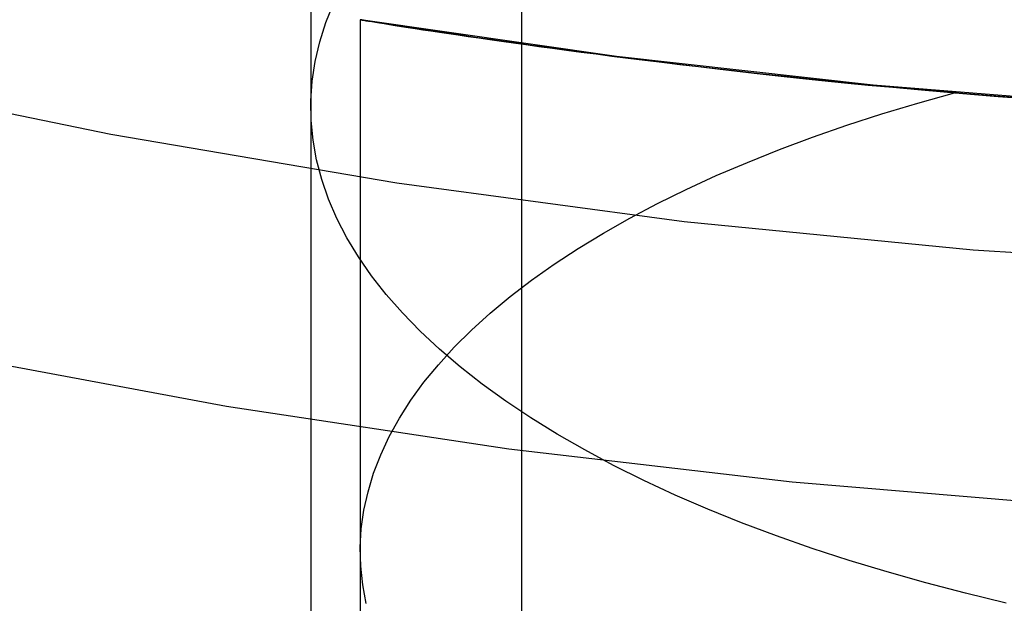
# Model space of a CAD drawing. Units: millimetres. Extents: x -25 to 25, y -136 to 45.
# Drawn here: x -3 to -1, y -17 to -16 of the extents above; entities that cross this region are included whole.
import ezdxf

# ---------------------------------------------------------------- set-up
doc = ezdxf.new("R2010")
doc.units = ezdxf.units.MM
doc.header["$MEASUREMENT"] = 0
doc.layers.add('Default', color=7, linetype='Continuous', true_color=0x000000)

msp = doc.modelspace()

# ---------------------------------------------------------------- linework, layer by layer
at = {"layer": 'Default'}
for p, q in [((-2.1608, 0.2016, 161.5512), (-2.1607, -24.2461, 168.1138)), ((-2.5869, -14.5976, 142.3685), (-2.5869, -17.2195, 141.1459)), ((-2.5562, -15.7075, 141.403), (-2.5404, -15.6682, 141.3188)), ((-2.4859, -15.7024, 141.9316), (-2.4869, -15.7022, 141.8724)), ((-2.4869, -15.7022, 141.8724), (-2.4868, -15.7022, 141.8133)), ((-2.4869, -15.7022, 141.8478), (-2.4869, -17.4964, 141.0112)), ((-2.4868, -15.7022, 141.8133), (-2.4856, -15.7024, 141.7544)), ((-2.4838, -15.7027, 141.9911), (-2.4859, -15.7024, 141.9316)), ((-1.9692, -15.7768, 141.7527), (-2.4858, -15.7025, 141.7527)), ((-2.4856, -15.7024, 141.7544), (-2.4833, -15.7028, 141.6957)), ((-2.4805, -15.7032, 142.0507), (-2.4838, -15.7027, 141.9911)), ((-2.4833, -15.7028, 141.6957), (-2.4799, -15.7034, 141.6372)), ((-2.4761, -15.704, 142.1105), (-2.4805, -15.7032, 142.0507)), ((-2.5687, -15.747, 141.4877), (-2.5562, -15.7075, 141.403)), ((-2.4799, -15.7034, 141.6372), (-2.4755, -15.7041, 141.5789)), ((-2.4704, -15.7049, 142.1704), (-2.4761, -15.704, 142.1105)), ((-2.4755, -15.7041, 141.5789), (-2.4701, -15.705, 141.5209)), ((-2.4636, -15.706, 142.2304), (-2.4704, -15.7049, 142.1704)), ((-2.4701, -15.705, 141.5209), (-2.4636, -15.706, 141.4631)), ((-2.4555, -15.7072, 142.2906), (-2.4636, -15.706, 142.2304)), ((-2.4636, -15.706, 141.4631), (-2.4562, -15.7072, 141.4055)), ((-2.4562, -15.7072, 141.4055), (-2.4477, -15.7086, 141.3482)), ((-2.4462, -15.7087, 142.351), (-2.4555, -15.7072, 142.2906)), ((-2.4477, -15.7086, 141.3482), (-2.4382, -15.7101, 141.2912)), ((-2.4355, -15.7104, 142.4114), (-2.4462, -15.7087, 142.351)), ((-2.4382, -15.7101, 141.2912), (-2.4278, -15.7118, 141.2343)), ((-2.4236, -15.7123, 142.472), (-2.4355, -15.7104, 142.4114)), ((-2.4278, -15.7118, 141.2343), (-2.4163, -15.7136, 141.1778)), ((-2.4104, -15.7143, 142.5326), (-2.4236, -15.7123, 142.472)), ((-2.4163, -15.7136, 141.1778), (-2.4038, -15.7156, 141.1215)), ((-2.3959, -15.7166, 142.5935), (-2.4104, -15.7143, 142.5326)), ((-2.4038, -15.7156, 141.1215), (-2.3903, -15.7177, 141.0654)), ((-2.38, -15.7191, 142.6543), (-2.3959, -15.7166, 142.5935)), ((-2.3903, -15.7177, 141.0654), (-2.3759, -15.7199, 141.0097)), ((-2.3627, -15.7217, 142.7151), (-2.38, -15.7191, 142.6543)), ((-2.3759, -15.7199, 141.0097), (-2.3604, -15.7223, 140.9542)), ((-2.3441, -15.7246, 142.7758), (-2.3627, -15.7217, 142.7151)), ((-2.3604, -15.7223, 140.9542), (-2.344, -15.7248, 140.899)), ((-2.324, -15.7276, 142.8364), (-2.3441, -15.7246, 142.7758)), ((-2.344, -15.7248, 140.899), (-2.3265, -15.7274, 140.8441)), ((-2.3265, -15.7274, 140.8441), (-2.3081, -15.7301, 140.7894)), ((-2.3024, -15.7308, 142.8968), (-2.324, -15.7276, 142.8364)), ((-2.3081, -15.7301, 140.7894), (-2.2888, -15.733, 140.7351)), ((-2.2794, -15.7342, 142.9571), (-2.3024, -15.7308, 142.8968)), ((-2.2888, -15.733, 140.7351), (-2.2684, -15.7359, 140.6811)), ((-2.2547, -15.7378, 143.0172), (-2.2794, -15.7342, 142.9571)), ((-2.2684, -15.7359, 140.6811), (-2.2471, -15.739, 140.6273)), ((-2.2285, -15.7416, 143.0772), (-2.2547, -15.7378, 143.0172)), ((-2.2471, -15.739, 140.6273), (-2.2248, -15.7422, 140.5739)), ((-2.2007, -15.7456, 143.1369), (-2.2285, -15.7416, 143.0772)), ((-2.2248, -15.7422, 140.5739), (-2.2015, -15.7455, 140.5208)), ((-2.578, -15.7866, 141.5727), (-2.5687, -15.747, 141.4877)), ((-2.2015, -15.7455, 140.5208), (-2.1773, -15.7489, 140.468)), ((-2.1713, -15.7497, 143.1964), (-2.2007, -15.7456, 143.1369)), ((-2.1773, -15.7489, 140.468), (-2.152, -15.7524, 140.4156)), ((-2.1401, -15.754, 143.2556), (-2.1713, -15.7497, 143.1964)), ((-2.152, -15.7524, 140.4156), (-2.1257, -15.756, 140.3635)), ((-2.1072, -15.7585, 143.3146), (-2.1401, -15.754, 143.2556)), ((-2.1257, -15.756, 140.3635), (-2.0983, -15.7597, 140.3118)), ((-2.0726, -15.7632, 143.3732), (-2.1072, -15.7585, 143.3146)), ((-2.0983, -15.7597, 140.3118), (-2.0699, -15.7635, 140.2605)), ((-2.0361, -15.7681, 143.4315), (-2.0726, -15.7632, 143.3732)), ((-2.0699, -15.7635, 140.2605), (-2.0404, -15.7674, 140.2096)), ((-2.0404, -15.7674, 140.2096), (-2.0099, -15.7714, 140.159)), ((-1.9978, -15.7731, 143.4895), (-2.0361, -15.7681, 143.4315)), ((-2.0099, -15.7714, 140.159), (-1.9783, -15.7755, 140.1089)), ((-1.9576, -15.7783, 143.5471), (-1.9978, -15.7731, 143.4895)), ((-1.9783, -15.7755, 140.1089), (-1.9455, -15.7796, 140.0593)), ((-1.4504, -15.8347, 141.7527), (-1.9692, -15.7768, 141.7527)), ((-1.9158, -15.7836, 143.604), (-1.9576, -15.7783, 143.5471)), ((-1.9455, -15.7796, 140.0593), (-1.9117, -15.7839, 140.01)), ((-2.584, -15.8264, 141.6579), (-2.578, -15.7866, 141.5727)), ((-1.8721, -15.789, 143.6601), (-1.9158, -15.7836, 143.604)), ((-1.9117, -15.7839, 140.01), (-1.8768, -15.7882, 139.9612)), ((-1.8768, -15.7882, 139.9612), (-1.8407, -15.7925, 139.9129)), ((-1.8267, -15.7945, 143.7154), (-1.8721, -15.789, 143.6601)), ((-1.8407, -15.7925, 139.9129), (-1.8034, -15.797, 139.865)), ((-1.7795, -15.8001, 143.7697), (-1.8267, -15.7945, 143.7154)), ((-1.8034, -15.797, 139.865), (-1.765, -15.8015, 139.8176)), ((-1.7305, -15.8057, 143.8231), (-1.7795, -15.8001, 143.7697)), ((-1.765, -15.8015, 139.8176), (-1.7253, -15.8061, 139.7706)), ((-3.5654, -15.8148, 4.9489), (-2.9911, -15.9332, 4.9489)), ((-1.6796, -15.8114, 143.8755), (-1.7305, -15.8057, 143.8231)), ((-1.7253, -15.8061, 139.7706), (-1.6845, -15.8107, 139.7241)), ((-1.6845, -15.8107, 139.7241), (-1.6423, -15.8154, 139.6782)), ((-1.6268, -15.8171, 143.9268), (-1.6796, -15.8114, 143.8755)), ((-1.6423, -15.8154, 139.6782), (-1.5988, -15.82, 139.6329)), ((-1.5722, -15.8228, 143.9769), (-1.6268, -15.8171, 143.9268)), ((-1.5988, -15.82, 139.6329), (-1.5539, -15.8247, 139.5882)), ((-2.5867, -15.8662, 141.7433), (-2.584, -15.8264, 141.6579)), ((-1.5155, -15.8285, 144.0258), (-1.5722, -15.8228, 143.9769)), ((-1.5539, -15.8247, 139.5882), (-1.5077, -15.8294, 139.5443)), ((-1.4569, -15.8342, 144.0735), (-1.5155, -15.8285, 144.0258)), ((-1.5077, -15.8294, 139.5443), (-1.4599, -15.8341, 139.501)), ((-1.4599, -15.8341, 139.501), (-1.4106, -15.8387, 139.4586)), ((-1.3963, -15.8399, 144.1199), (-1.4569, -15.8342, 144.0735)), ((-0.9301, -15.8761, 141.7527), (-1.4504, -15.8347, 141.7527)), ((-1.4106, -15.8387, 139.4586), (-1.3598, -15.8434, 139.417)), ((-1.3337, -15.8455, 144.1649), (-1.3963, -15.8399, 144.1199)), ((-1.36, -15.8707, 139.4054), (-1.2856, -15.8498, 139.3607)), ((-1.3598, -15.8434, 139.417), (-1.3074, -15.848, 139.3762)), ((-1.269, -15.8511, 144.2084), (-1.3337, -15.8455, 144.1649)), ((-1.3074, -15.848, 139.3762), (-1.2533, -15.8525, 139.3364)), ((-1.2023, -15.8565, 144.2504), (-1.269, -15.8511, 144.2084)), ((-1.2533, -15.8525, 139.3364), (-1.1975, -15.8571, 139.2975)), ((-1.1334, -15.8619, 144.2909), (-1.2023, -15.8565, 144.2504)), ((-1.1975, -15.8571, 139.2975), (-1.14, -15.8615, 139.2597)), ((-2.5861, -15.906, 141.8287), (-2.5867, -15.8662, 141.7433)), ((-1.4327, -15.8926, 139.4524), (-1.36, -15.8707, 139.4054)), ((-1.5036, -15.9155, 139.5016), (-1.4327, -15.8926, 139.4524)), ((-2.5823, -15.9458, 141.914), (-2.5861, -15.906, 141.8287)), ((-1.5725, -15.9395, 139.553), (-1.5036, -15.9155, 139.5016)), ((-2.9911, -15.9332, 4.9489), (-2.413, -16.0315, 4.9489)), ((-1.6395, -15.9645, 139.6065), (-1.5725, -15.9395, 139.553)), ((-2.5751, -15.9855, 141.9992), (-2.5823, -15.9458, 141.914)), ((-1.7044, -15.9904, 139.6621), (-1.6395, -15.9645, 139.6065)), ((-2.5647, -16.0251, 142.0841), (-2.5751, -15.9855, 141.9992)), ((-1.7672, -16.0172, 139.7196), (-1.7044, -15.9904, 139.6621)), ((-1.8278, -16.0449, 139.7791), (-1.7672, -16.0172, 139.7196)), ((-2.551, -16.0645, 142.1686), (-2.5647, -16.0251, 142.0841)), ((-2.413, -16.0315, 4.9489), (-1.8318, -16.1095, 4.9489)), ((-1.886, -16.0735, 139.8404), (-1.8278, -16.0449, 139.7791)), ((-2.534, -16.1037, 142.2526), (-2.551, -16.0645, 142.1686)), ((-1.9419, -16.103, 139.9035), (-1.886, -16.0735, 139.8404)), ((-2.5139, -16.1426, 142.336), (-2.534, -16.1037, 142.2526)), ((-1.9954, -16.1332, 139.9683), (-1.9419, -16.103, 139.9035)), ((-1.8318, -16.1095, 4.9489), (-1.2482, -16.1672, 4.9489)), ((-2.0464, -16.1642, 140.0348), (-1.9954, -16.1332, 139.9683)), ((-2.4905, -16.1812, 142.4188), (-2.5139, -16.1426, 142.336)), ((-2.0948, -16.1959, 140.1028), (-2.0464, -16.1642, 140.0348)), ((-1.2482, -16.1672, 4.9489), (-0.663, -16.2045, 4.9489)), ((-2.464, -16.2194, 142.5008), (-2.4905, -16.1812, 142.4188)), ((-2.1407, -16.2283, 140.1722), (-2.0948, -16.1959, 140.1028)), ((-2.4343, -16.2572, 142.5818), (-2.464, -16.2194, 142.5008)), ((-2.1839, -16.2613, 140.243), (-2.1407, -16.2283, 140.1722)), ((-2.4015, -16.2945, 142.6619), (-2.4343, -16.2572, 142.5818)), ((-2.2243, -16.2949, 140.3152), (-2.1839, -16.2613, 140.243)), ((-2.3657, -16.3314, 142.7409), (-2.4015, -16.2945, 142.6619)), ((-2.2621, -16.3291, 140.3885), (-2.2243, -16.2949, 140.3152)), ((-2.3268, -16.3677, 142.8187), (-2.3657, -16.3314, 142.7409)), ((-2.297, -16.3639, 140.463), (-2.2621, -16.3291, 140.3885)), ((-3.3238, -16.3776, 5.4488), (-2.7569, -16.4827, 5.4488)), ((-2.329, -16.3991, 140.5385), (-2.297, -16.3639, 140.463)), ((-2.285, -16.4034, 142.8953), (-2.3268, -16.3677, 142.8187)), ((-2.3582, -16.4347, 140.615), (-2.329, -16.3991, 140.5385)), ((-2.2403, -16.4384, 142.9704), (-2.285, -16.4034, 142.8953)), ((-2.3845, -16.4708, 140.6924), (-2.3582, -16.4347, 140.615)), ((-2.1926, -16.4728, 143.0441), (-2.2403, -16.4384, 142.9704)), ((-2.4078, -16.5072, 140.7705), (-2.3845, -16.4708, 140.6924)), ((-2.1422, -16.5064, 143.1163), (-2.1926, -16.4728, 143.0441)), ((-2.7569, -16.4827, 5.4488), (-2.1867, -16.5689, 5.4488)), ((-2.4282, -16.544, 140.8493), (-2.4078, -16.5072, 140.7705)), ((-2.089, -16.5393, 143.1868), (-2.1422, -16.5064, 143.1163)), ((-2.4456, -16.581, 140.9287), (-2.4282, -16.544, 140.8493)), ((-2.0332, -16.5714, 143.2556), (-2.089, -16.5393, 143.1868)), ((-2.1867, -16.5689, 5.4488), (-1.614, -16.636, 5.4488)), ((-1.9747, -16.6026, 143.3226), (-2.0332, -16.5714, 143.2556)), ((-2.4599, -16.6182, 141.0085), (-2.4456, -16.581, 140.9287)), ((-2.4712, -16.6557, 141.0888), (-2.4599, -16.6182, 141.0085)), ((-1.9137, -16.633, 143.3877), (-1.9747, -16.6026, 143.3226)), ((-1.8502, -16.6624, 143.4508), (-1.9137, -16.633, 143.3877)), ((-1.614, -16.636, 5.4488), (-1.0394, -16.684, 5.4488)), ((-2.4795, -16.6932, 141.1694), (-2.4712, -16.6557, 141.0888)), ((-1.7843, -16.6909, 143.5119), (-1.8502, -16.6624, 143.4508)), ((-2.4847, -16.7309, 141.2502), (-2.4795, -16.6932, 141.1694)), ((-1.7161, -16.7184, 143.5708), (-1.7843, -16.6909, 143.5119)), ((-1.6457, -16.7448, 143.6276), (-1.7161, -16.7184, 143.5708)), ((-2.4868, -16.7686, 141.3311), (-2.4847, -16.7309, 141.2502)), ((-1.5731, -16.7703, 143.6821), (-1.6457, -16.7448, 143.6276)), ((-2.4859, -16.8064, 141.412), (-2.4868, -16.7686, 141.3311)), ((-1.4985, -16.7946, 143.7342), (-1.5731, -16.7703, 143.6821)), ((-1.4219, -16.8178, 143.784), (-1.4985, -16.7946, 143.7342)), ((-2.4819, -16.8441, 141.4928), (-2.4859, -16.8064, 141.412)), ((-1.3435, -16.8399, 143.8313), (-1.4219, -16.8178, 143.784)), ((-2.4748, -16.8817, 141.5735), (-2.4819, -16.8441, 141.4928)), ((-1.2632, -16.8608, 143.8762), (-1.3435, -16.8399, 143.8313)), ((-1.1813, -16.8805, 143.9184), (-1.2632, -16.8608, 143.8762))]:
    msp.add_line(p, q, dxfattribs=at)

doc.saveas('drawing.dxf')
